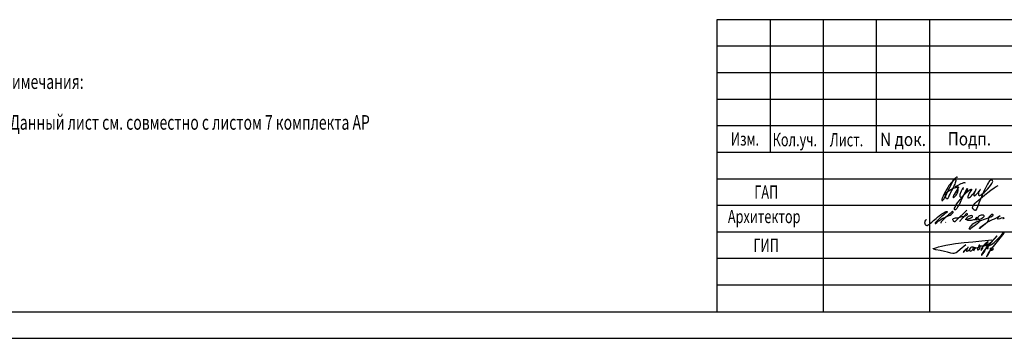
# Model space of a CAD drawing. Units: millimetres. Extents: x 706254 to 1638981, y 125634 to 880684.
# Drawn here: x 1515344 to 1552397, y 545969 to 557969 of the extents above; entities that cross this region are included whole.
import ezdxf
from ezdxf.enums import TextEntityAlignment as Align

# ---------------------------------------------------------------- set-up
doc = ezdxf.new("R2010")
doc.units = ezdxf.units.MM
doc.header["$LTSCALE"] = 0.4
doc.layers.add('кон 1', color=242, linetype='Continuous')
doc.styles.add('Simplex.shx', font='simplex.shx', dxfattribs={"width": 0.75, "oblique": 15, "height": 270})

msp = doc.modelspace()

# ---------------------------------------------------------------- linework, layer by layer
at = {"layer": 'кон 1'}
for p, q in [((1541580.6, 557968.5), (1541580.6, 546968.5)), ((1578580.6, 557968.5), (1541580.6, 557968.5)), ((1543580.6, 557968.5), (1543580.6, 552968.5)), ((1545580.6, 557968.5), (1545580.6, 546968.5)), ((1547580.6, 557968.5), (1547580.6, 552968.5)), ((1549580.6, 557968.5), (1549580.6, 546968.5)), ((1554580.6, 556968.5), (1541580.6, 556968.5)), ((1554580.6, 555968.5), (1541580.6, 555968.5)), ((1554580.6, 554968.5), (1541580.6, 554968.5)), ((1554580.6, 553968.5), (1541580.6, 553968.5)), ((1578580.6, 552968.5), (1541580.6, 552968.5)), ((1554580.6, 551968.5), (1541580.6, 551968.5)), ((1550337, 551751.4), (1550314.8, 551721.3)), ((1550394.1, 551828), (1550337, 551751.4)), ((1550374.3, 551700.6), (1550448.8, 551856.2)), ((1550454.4, 551891.9), (1550394.1, 551828)), ((1550448.8, 551856.2), (1550461.7, 551882.9)), ((1550487, 551922.8), (1550454.4, 551891.9)), ((1550461.7, 551882.9), (1550487, 551922.8)), ((1550514.1, 551738.5), (1550468, 551639.2)), ((1550516, 551960.1), (1550487, 551922.8)), ((1550487, 551922.8), (1550512.9, 551941.6)), ((1550512.9, 551941.6), (1550527.6, 551951.2)), ((1550532.6, 551780.2), (1550514.1, 551738.5)), ((1550551, 551994.1), (1550516, 551960.1)), ((1550527.6, 551951.2), (1550545.5, 551953.3)), ((1550550.5, 551827.2), (1550532.6, 551780.2)), ((1550545.5, 551953.3), (1550564.5, 551944.2)), ((1550561.8, 551865.8), (1550550.5, 551827.2)), ((1550567.1, 552014.1), (1550551, 551994.1)), ((1550569.5, 551900.7), (1550561.8, 551865.8)), ((1550564.5, 551944.2), (1550569.2, 551927.2)), ((1550586, 552027.7), (1550567.1, 552014.1)), ((1550569.2, 551927.2), (1550569.5, 551900.7)), ((1550572.9, 551704.1), (1550631.2, 551726)), ((1550601.4, 552038.7), (1550586, 552027.7)), ((1550619.6, 552036.2), (1550601.4, 552038.7)), ((1550634.3, 552026.4), (1550619.6, 552036.2)), ((1550631.2, 551726), (1550775, 551793.4)), ((1550775, 551793.4), (1550829.9, 551814.8)), ((1550829.9, 551814.8), (1550876.2, 551832.9)), ((1550876.2, 551832.9), (1550902.8, 551833.5)), ((1550902.8, 551833.5), (1550920.9, 551826.3)), ((1551768.1, 551776.7), (1551726.2, 551700.1)), ((1551802.8, 551832.3), (1551768.1, 551776.7)), ((1551820.4, 551865.3), (1551802.8, 551832.3)), ((1551842, 551894.3), (1551820.4, 551865.3)), ((1551860.8, 551908.5), (1551842, 551894.3)), ((1551886.9, 551923.2), (1551860.8, 551908.5)), ((1551877.4, 551722.5), (1551929, 551803.4)), ((1551909.7, 551934.6), (1551886.9, 551923.2)), ((1551932.4, 551932.9), (1551909.7, 551934.6)), ((1551929, 551803.4), (1551950, 551843.7)), ((1551949.4, 551922.7), (1551932.4, 551932.9)), ((1551958.5, 551898.8), (1551949.4, 551922.7)), ((1551950, 551843.7), (1551959.1, 551870.4)), ((1551959.1, 551870.4), (1551958.5, 551898.8)), ((1552086.1, 551683.5), (1552169.3, 551729)), ((1550117.2, 551385.6), (1550092.7, 551324.7)), ((1550131.5, 551415.7), (1550117.2, 551385.6)), ((1550179.3, 551497.9), (1550131.5, 551415.7)), ((1550168, 551295.3), (1550207.3, 551360.6)), ((1550232.2, 551591.5), (1550179.3, 551497.9)), ((1550183.3, 551379.9), (1550187.3, 551404.9)), ((1550183.7, 551347.1), (1550183.3, 551379.9)), ((1550187.3, 551404.9), (1550202.7, 551430.4)), ((1550202.7, 551430.4), (1550211, 551446.1)), ((1550207.3, 551360.6), (1550239.5, 551424.7)), ((1550211, 551446.1), (1550232.3, 551468.3)), ((1550271.1, 551653), (1550232.2, 551591.5)), ((1550232.3, 551468.3), (1550259.2, 551488.2)), ((1550239.5, 551424.7), (1550302.1, 551556.4)), ((1550259.2, 551488.2), (1550316.2, 551530)), ((1550314.8, 551721.3), (1550271.1, 551653)), ((1550302.1, 551556.4), (1550374.3, 551700.6)), ((1550323.8, 551355.6), (1550307.6, 551319.5)), ((1550316.2, 551530), (1550342.9, 551546.3)), ((1550343.2, 551400.4), (1550323.8, 551355.6)), ((1550342.9, 551546.3), (1550379.2, 551568.4)), ((1550367.2, 551450.9), (1550343.2, 551400.4)), ((1550413.2, 551538.2), (1550367.2, 551450.9)), ((1550379.2, 551568.4), (1550409.7, 551584.8)), ((1550409.7, 551584.8), (1550469.5, 551619.9)), ((1550468, 551639.2), (1550413.2, 551538.2)), ((1550469.5, 551619.9), (1550501.8, 551634.5)), ((1550502.8, 551369.2), (1550488.5, 551340.3)), ((1550501.8, 551634.5), (1550519.4, 551642)), ((1550512.7, 551386), (1550502.8, 551369.2)), ((1550586.8, 551514.1), (1550512.7, 551386)), ((1550519.4, 551642), (1550554.8, 551650.7)), ((1550554.8, 551650.7), (1550600.2, 551670.4)), ((1550555, 551688.1), (1550572.9, 551704.1)), ((1550557.2, 551677.1), (1550555, 551688.1)), ((1550571, 551665.1), (1550557.2, 551677.1)), ((1550560.6, 551334.7), (1550582.8, 551361.3)), ((1550615.9, 551643.3), (1550571, 551665.1)), ((1550582.8, 551361.3), (1550608, 551400.9)), ((1550646.9, 551608.1), (1550586.8, 551514.1)), ((1550600.2, 551670.4), (1550620.3, 551677.9)), ((1550608, 551400.9), (1550624.1, 551434.2)), ((1550640.2, 551623.6), (1550615.9, 551643.3)), ((1550620.3, 551677.9), (1550649.2, 551678.8)), ((1550624.1, 551434.2), (1550643.8, 551477.4)), ((1550651.9, 551601), (1550640.2, 551623.6)), ((1550643.8, 551477.4), (1550651.4, 551500.9)), ((1550659.1, 551634.7), (1550646.9, 551608.1)), ((1550649.2, 551678.8), (1550662, 551674.1)), ((1550651.4, 551500.9), (1550659.8, 551520.9)), ((1550662.1, 551574.8), (1550651.9, 551601)), ((1550667.2, 551647.4), (1550659.1, 551634.7)), ((1550659.8, 551520.9), (1550662.4, 551543.2)), ((1550662, 551674.1), (1550669.1, 551662.9)), ((1550664.1, 551557.8), (1550662.1, 551574.8)), ((1550662.4, 551543.2), (1550664.1, 551557.8)), ((1550669.1, 551662.9), (1550667.2, 551647.4)), ((1550725.9, 551382.9), (1550723.2, 551341.8)), ((1550732.3, 551419.9), (1550725.9, 551382.9)), ((1550744.8, 551452.6), (1550732.3, 551419.9)), ((1550773.3, 551511.5), (1550744.8, 551452.6)), ((1550801.2, 551562.6), (1550773.3, 551511.5)), ((1550827.9, 551611.5), (1550801.2, 551562.6)), ((1550849.2, 551639.5), (1550827.9, 551611.5)), ((1550904.6, 551435.1), (1550829.5, 551270.2)), ((1550839, 551573.7), (1550846.1, 551587)), ((1550846.1, 551587), (1550849.2, 551614.2)), ((1550849.2, 551614.2), (1550858.1, 551639.9)), ((1550858.1, 551639.9), (1550849.2, 551639.5)), ((1550862.1, 551341.8), (1551000, 551482)), ((1550866.3, 551345.9), (1550916.8, 551400.9)), ((1550945, 551527), (1550904.6, 551435.1)), ((1550916.8, 551400.9), (1550945.1, 551431.6)), ((1550965.7, 551563.7), (1550945, 551527)), ((1550945.1, 551431.6), (1550968.7, 551462.6)), ((1550984.6, 551597.3), (1550965.7, 551563.7)), ((1550968.7, 551462.6), (1550986.8, 551501)), ((1551002.3, 551606.8), (1550984.6, 551597.3)), ((1550986.8, 551501), (1550996.3, 551522.5)), ((1550996.3, 551522.5), (1551007.9, 551553.4)), ((1551000, 551482), (1551060.6, 551535)), ((1551014.7, 551598.9), (1551002.3, 551606.8)), ((1551007.9, 551553.4), (1551012.8, 551570.9)), ((1551012.8, 551570.9), (1551018.2, 551589.7)), ((1551018.2, 551589.7), (1551014.7, 551598.9)), ((1551045.7, 551371.7), (1551037, 551338.2)), ((1551059.2, 551398.6), (1551045.7, 551371.7)), ((1551078.6, 551438.8), (1551059.2, 551398.6)), ((1551060.6, 551535), (1551106.9, 551566.8)), ((1551098.5, 551475), (1551078.6, 551438.8)), ((1551133.1, 551526.5), (1551098.5, 551475)), ((1551106.9, 551566.8), (1551120.7, 551575.1)), ((1551120.7, 551575.1), (1551144, 551583.8)), ((1551157, 551563.3), (1551133.1, 551526.5)), ((1551144, 551583.8), (1551161.2, 551587.7)), ((1551164, 551582.8), (1551157, 551563.3)), ((1551160.5, 551332.8), (1551192.7, 551369.1)), ((1551161.2, 551587.7), (1551164, 551582.8)), ((1551192.7, 551369.1), (1551227.6, 551410)), ((1551227.6, 551410), (1551260.5, 551446.2)), ((1551254.9, 551419.3), (1551247.8, 551375.5)), ((1551247.8, 551375.5), (1551248, 551356.1)), ((1551248, 551356.1), (1551252.9, 551345.3)), ((1551269.1, 551464.3), (1551254.9, 551419.3)), ((1551260.5, 551446.2), (1551284.5, 551487.3)), ((1551317.1, 551553.6), (1551269.1, 551464.3)), ((1551284.5, 551487.3), (1551310, 551536.5)), ((1551292.1, 551347.3), (1551321.8, 551370.2)), ((1551310, 551536.5), (1551326, 551566.6)), ((1551334.9, 551599.2), (1551317.1, 551553.6)), ((1551321.8, 551370.2), (1551363.3, 551406.7)), ((1551326, 551566.6), (1551340.2, 551602.7)), ((1551340.2, 551602.7), (1551334.9, 551599.2)), ((1551363.3, 551406.7), (1551425, 551470.1)), ((1551410.6, 551157.3), (1551649.2, 551364.7)), ((1551420.9, 551418.5), (1551419.7, 551384.6)), ((1551419.7, 551384.6), (1551422.1, 551365.2)), ((1551428.5, 551458.9), (1551420.9, 551418.5)), ((1551422.1, 551365.2), (1551435.5, 551355)), ((1551425, 551470.1), (1551453.7, 551509.3)), ((1551443.7, 551495.8), (1551428.5, 551458.9)), ((1551435.5, 551355), (1551449.7, 551348.9)), ((1551478.3, 551549.1), (1551443.7, 551495.8)), ((1551453.7, 551509.3), (1551474.2, 551540.4)), ((1551472.5, 551352.1), (1551497.7, 551363.9)), ((1551474.2, 551540.4), (1551486.5, 551561.4)), ((1551490, 551577.8), (1551478.3, 551549.1)), ((1551486.5, 551561.4), (1551495.3, 551581.4)), ((1551495.3, 551581.4), (1551490, 551577.8)), ((1551497.7, 551363.9), (1551523.8, 551376.5)), ((1551561.2, 551364.1), (1551498.6, 551208.7)), ((1551523.8, 551376.5), (1551556.7, 551399.7)), ((1551556.7, 551399.7), (1551635.2, 551460.1)), ((1551630.3, 551516.4), (1551561.2, 551364.1)), ((1551674.7, 551601.4), (1551630.3, 551516.4)), ((1551635.2, 551460.1), (1551701.3, 551520.1)), ((1551649.2, 551364.7), (1551775.4, 551463.9)), ((1551726.2, 551700.1), (1551674.7, 551601.4)), ((1551701.3, 551520.1), (1551781.2, 551603.9)), ((1551775.4, 551463.9), (1551887.5, 551548.2)), ((1551781.2, 551603.9), (1551831.1, 551660.4)), ((1551831.1, 551660.4), (1551877.4, 551722.5)), ((1551887.5, 551548.2), (1552015.1, 551639.2)), ((1552015.1, 551639.2), (1552086.1, 551683.5)), ((1550048.7, 551203.8), (1550046.5, 551191.5)), ((1550046.5, 551191.5), (1550047.7, 551160.8)), ((1550047.7, 551160.8), (1550053.2, 551153.8)), ((1550054.6, 551229.2), (1550048.7, 551203.8)), ((1550053.2, 551153.8), (1550069.9, 551156.1)), ((1550063.8, 551252.3), (1550054.6, 551229.2)), ((1550092.7, 551324.7), (1550063.8, 551252.3)), ((1550069.9, 551156.1), (1550079, 551162.7)), ((1550079, 551162.7), (1550089.3, 551178.9)), ((1550089.3, 551178.9), (1550116.2, 551209)), ((1550116.2, 551209), (1550137.8, 551241.2)), ((1550137.8, 551241.2), (1550149.1, 551259.2)), ((1550149.1, 551259.2), (1550168, 551295.3)), ((1550184.2, 551298.3), (1550183.7, 551347.1)), ((1550190.4, 551281.7), (1550184.2, 551298.3)), ((1550201.4, 551258.8), (1550190.4, 551281.7)), ((1550211.5, 551240.7), (1550201.4, 551258.8)), ((1550227, 551226.2), (1550211.5, 551240.7)), ((1550240, 551222.3), (1550227, 551226.2)), ((1550253.8, 551223.3), (1550240, 551222.3)), ((1550265.5, 551230.9), (1550253.8, 551223.3)), ((1550274.4, 551241.7), (1550265.5, 551230.9)), ((1550282.6, 551261), (1550274.4, 551241.7)), ((1550295, 551290), (1550282.6, 551261)), ((1550307.6, 551319.5), (1550295, 551290)), ((1550477.7, 551311.8), (1550474.5, 551290.8)), ((1550474.5, 551290.8), (1550475.4, 551269.5)), ((1550475.4, 551269.5), (1550479.6, 551263.4)), ((1550488.5, 551340.3), (1550477.7, 551311.8)), ((1550479.6, 551263.4), (1550488.2, 551263.8)), ((1550488.2, 551263.8), (1550498.1, 551268.4)), ((1550498.1, 551268.4), (1550523, 551293.2)), ((1550523, 551293.2), (1550560.6, 551334.7)), ((1550570.7, 550973.5), (1550587.2, 551001.8)), ((1550587.2, 551001.8), (1550632, 551066.5)), ((1550632, 551066.5), (1550694.1, 551149)), ((1550691.5, 550993), (1550641.1, 550910)), ((1550706.1, 551022.3), (1550691.5, 550993)), ((1550694.1, 551149), (1550733.1, 551194.3)), ((1550767.2, 551145), (1550706.1, 551022.3)), ((1550723.2, 551341.8), (1550727.9, 551313.1)), ((1550727.9, 551313.1), (1550738.4, 551295.1)), ((1550733.1, 551194.3), (1550793.4, 551264.4)), ((1550738.4, 551295.1), (1550748.2, 551288.7)), ((1550748.2, 551288.7), (1550767.1, 551288.9)), ((1550767.1, 551288.9), (1550796.7, 551296.8)), ((1550829.5, 551270.2), (1550767.2, 551145)), ((1550793.4, 551264.4), (1550862.1, 551341.8)), ((1550796.7, 551296.8), (1550823.6, 551304.1)), ((1550823.6, 551304.1), (1550866.3, 551345.9)), ((1551029, 551306), (1551024.9, 551279.2)), ((1551024.9, 551279.2), (1551027.6, 551262.4)), ((1551027.6, 551262.4), (1551035, 551253.7)), ((1551037, 551338.2), (1551029, 551306)), ((1551035, 551253.7), (1551047.8, 551251.7)), ((1551047.8, 551251.7), (1551062.5, 551257.1)), ((1551062.5, 551257.1), (1551084.7, 551269.8)), ((1551084.7, 551269.8), (1551129.6, 551302.7)), ((1551129.6, 551302.7), (1551160.5, 551332.8)), ((1551237.2, 550981), (1551302.7, 551058.5)), ((1551252.9, 551345.3), (1551262.7, 551340.5)), ((1551262.7, 551340.5), (1551274.1, 551340.5)), ((1551274.1, 551340.5), (1551292.1, 551347.3)), ((1551302.7, 551058.5), (1551356.6, 551107.4)), ((1551356.6, 551107.4), (1551410.6, 551157.3)), ((1551437.6, 551054.9), (1551385.9, 550920.5)), ((1551498.6, 551208.7), (1551437.6, 551054.9)), ((1551449.7, 551348.9), (1551472.5, 551352.1)), ((1554580.6, 550968.5), (1541580.6, 550968.5)), ((1549949.7, 550582.6), (1550005.7, 550626.3)), ((1550005.7, 550626.3), (1550049.7, 550657.3)), ((1550049.7, 550657.3), (1550097.1, 550686.2)), ((1550117.1, 550622.7), (1550065.7, 550578.9)), ((1550097.1, 550686.2), (1550136.4, 550709.9)), ((1550163.4, 550659), (1550117.1, 550622.7)), ((1550136.4, 550709.9), (1550173.5, 550726.2)), ((1550198.4, 550684.2), (1550163.4, 550659)), ((1550173.5, 550726.2), (1550209.2, 550738.3)), ((1550238.7, 550709.9), (1550198.4, 550684.2)), ((1550209.2, 550738.3), (1550235.4, 550740.6)), ((1550235.4, 550740.6), (1550246.3, 550739.2)), ((1550247.9, 550718.8), (1550238.7, 550709.9)), ((1550246.3, 550739.2), (1550251.2, 550728.9)), ((1550251.2, 550728.9), (1550247.9, 550718.8)), ((1550296.4, 550613), (1550264.9, 550586.7)), ((1550358.4, 550670.3), (1550296.4, 550613)), ((1550354.6, 550611.5), (1550398, 550636.2)), ((1550389.5, 550699.5), (1550358.4, 550670.3)), ((1550435.3, 550738.8), (1550389.5, 550699.5)), ((1550398, 550636.2), (1550424.2, 550656.6)), ((1550424.2, 550656.6), (1550444.5, 550677.4)), ((1550451.7, 550742.6), (1550435.3, 550738.8)), ((1550444.5, 550677.4), (1550462.9, 550697.2)), ((1550468.1, 550737.8), (1550451.7, 550742.6)), ((1550462.9, 550697.2), (1550466.8, 550702.1)), ((1550466.8, 550702.1), (1550472.1, 550717.8)), ((1550472.1, 550717.8), (1550468.1, 550737.8)), ((1550519.3, 550844.6), (1550524, 550867.3)), ((1550526.1, 550817.6), (1550519.3, 550844.6)), ((1550524, 550867.3), (1550545.9, 550911.7)), ((1550536.7, 550808.4), (1550526.1, 550817.6)), ((1550549.6, 550806.8), (1550536.7, 550808.4)), ((1550545.9, 550911.7), (1550570.7, 550973.5)), ((1550562.2, 550811.8), (1550549.6, 550806.8)), ((1550582.3, 550831.3), (1550562.2, 550811.8)), ((1550605.4, 550856.8), (1550582.3, 550831.3)), ((1550991.2, 550797.8), (1550590, 550399.8)), ((1550641.1, 550910), (1550605.4, 550856.8)), ((1550935.8, 550629.8), (1550921.7, 550609)), ((1550952.1, 550646.3), (1550935.8, 550629.8)), ((1550969, 550655.8), (1550952.1, 550646.3)), ((1550989.7, 550664.1), (1550969, 550655.8)), ((1551009, 550661.7), (1550989.7, 550664.1)), ((1550992.7, 550604), (1551012, 550627.7)), ((1551016.4, 550645.4), (1551009, 550661.7)), ((1551012, 550627.7), (1551016.4, 550645.4)), ((1551204.2, 550878.6), (1551207.8, 550936.5)), ((1551219.4, 550841.2), (1551204.2, 550878.6)), ((1551207.8, 550936.5), (1551237.2, 550981)), ((1551257.7, 550804.7), (1551219.4, 550841.2)), ((1551279.9, 550781.6), (1551257.7, 550804.7)), ((1551296.9, 550779.8), (1551279.9, 550781.6)), ((1551311.1, 550787.8), (1551296.9, 550779.8)), ((1551336.1, 550819), (1551311.1, 550787.8)), ((1551358.3, 550853.7), (1551336.1, 550819)), ((1551385.9, 550920.5), (1551358.3, 550853.7)), ((1551898.1, 550613.9), (1551865.3, 550584.6)), ((1551919.2, 550625.6), (1551898.1, 550613.9)), ((1551942.6, 550632), (1551919.2, 550625.6)), ((1551969.7, 550632.5), (1551942.6, 550632)), ((1551976.5, 550617.4), (1551969.7, 550632.5)), ((1551971.8, 550598.7), (1551976.5, 550617.4)), ((1549400.7, 550353.1), (1549398.9, 550323.2)), ((1549398.9, 550323.2), (1549400.8, 550299.3)), ((1549410, 550382.3), (1549400.7, 550353.1)), ((1549400.8, 550299.3), (1549407.4, 550280)), ((1549407.4, 550280), (1549415.2, 550259.1)), ((1549428.3, 550413.7), (1549410, 550382.3)), ((1549415.2, 550259.1), (1549428.2, 550239.6)), ((1549450.7, 550433.6), (1549428.3, 550413.7)), ((1549470.3, 550445.2), (1549450.7, 550433.6)), ((1549530, 550237.9), (1549558.4, 550256.4)), ((1549558.4, 550256.4), (1549589.7, 550278.2)), ((1549589.7, 550278.2), (1549622.4, 550301)), ((1549622.4, 550301), (1549667, 550337.7)), ((1549667, 550337.7), (1549701, 550365.8)), ((1549701, 550365.8), (1549737.8, 550399.6)), ((1549737.8, 550399.6), (1549781.3, 550440.1)), ((1549781.3, 550440.1), (1549832.2, 550487.1)), ((1549801, 550312.3), (1549792.1, 550301.2)), ((1549792.1, 550301.2), (1549796, 550289.8)), ((1549796, 550289.8), (1549813.2, 550291.1)), ((1549822.7, 550337.5), (1549801, 550312.3)), ((1549813.2, 550291.1), (1549856.3, 550331.6)), ((1549848.8, 550367.9), (1549822.7, 550337.5)), ((1549832.2, 550487.1), (1549885.9, 550533.4)), ((1549881.2, 550407.6), (1549848.8, 550367.9)), ((1549856.3, 550331.6), (1549908.2, 550374.3)), ((1549908.5, 550432.2), (1549881.2, 550407.6)), ((1549885.9, 550533.4), (1549949.7, 550582.6)), ((1549908.2, 550374.3), (1549960.7, 550411.1)), ((1549950.2, 550471.4), (1549908.5, 550432.2)), ((1549989.5, 550508.1), (1549950.2, 550471.4)), ((1549960.7, 550411.1), (1550023.6, 550453)), ((1550036.7, 550551), (1549989.5, 550508.1)), ((1550010.5, 550319.4), (1550005.1, 550300.2)), ((1550026.2, 550350.8), (1550010.5, 550319.4)), ((1550023.6, 550453), (1550087.5, 550488.1)), ((1550068.2, 550403.2), (1550026.2, 550350.8)), ((1550065.7, 550578.9), (1550036.7, 550551)), ((1550093.4, 550427.9), (1550068.2, 550403.2)), ((1550087.5, 550488.1), (1550156.7, 550523)), ((1550128.5, 550463.5), (1550093.4, 550427.9)), ((1550173.1, 550505.5), (1550128.5, 550463.5)), ((1550156.7, 550523), (1550233.8, 550554.7)), ((1550201.9, 550531.7), (1550173.1, 550505.5)), ((1550179.7, 550324.6), (1550199.3, 550342.9)), ((1550264.9, 550586.7), (1550201.9, 550531.7)), ((1550233.8, 550554.7), (1550289.9, 550582.4)), ((1550289.9, 550582.4), (1550354.6, 550611.5)), ((1550458.7, 550451.5), (1550467.2, 550469.3)), ((1550464.2, 550426.4), (1550458.7, 550451.5)), ((1550473.1, 550411.6), (1550464.2, 550426.4)), ((1550467.2, 550469.3), (1550486.4, 550479.7)), ((1550479, 550396.8), (1550473.1, 550411.6)), ((1550489.4, 550385), (1550479, 550396.8)), ((1550486.4, 550479.7), (1550522.9, 550492.6)), ((1550504.2, 550370.2), (1550489.4, 550385)), ((1550516, 550358.3), (1550504.2, 550370.2)), ((1550538.2, 550361.3), (1550516, 550358.3)), ((1550522.9, 550492.6), (1550566.4, 550503.4)), ((1550563.4, 550377.6), (1550538.2, 550361.3)), ((1550590, 550399.8), (1550563.4, 550377.6)), ((1550566.4, 550503.4), (1550617.1, 550511.7)), ((1550617.1, 550511.7), (1550677.4, 550521.1)), ((1550677.4, 550521.1), (1550720.3, 550530)), ((1550724.9, 550377), (1550714, 550361.5)), ((1550720.3, 550530), (1550770.6, 550541.8)), ((1550739, 550395.1), (1550724.9, 550377)), ((1550756.6, 550415), (1550739, 550395.1)), ((1550775.1, 550441.2), (1550756.6, 550415)), ((1550770.6, 550541.8), (1550813.6, 550550.7)), ((1550801.7, 550469.3), (1550775.1, 550441.2)), ((1550823.6, 550496.2), (1550801.7, 550469.3)), ((1550813.6, 550550.7), (1550843.2, 550559.6)), ((1550852, 550524), (1550823.6, 550496.2)), ((1550843.2, 550559.6), (1550882.4, 550567.4)), ((1550879, 550558), (1550852, 550524)), ((1550900.8, 550582.2), (1550879, 550558)), ((1550882.4, 550567.4), (1550932, 550577.3)), ((1550921.7, 550609), (1550900.8, 550582.2)), ((1550924.7, 550453.5), (1550978, 550462)), ((1550932, 550577.3), (1550963.1, 550589.2)), ((1550963.1, 550589.2), (1550992.7, 550604)), ((1550971.5, 550491), (1550966.2, 550469.6)), ((1550966.2, 550469.6), (1550975.7, 550443.1)), ((1550983.6, 550504.8), (1550971.5, 550491)), ((1550975.7, 550443.1), (1550991.5, 550430.2)), ((1550978, 550462), (1551032.2, 550472.8)), ((1550999.6, 550521.4), (1550983.6, 550504.8)), ((1550991.5, 550430.2), (1551016.7, 550423.3)), ((1551020.7, 550540.1), (1550999.6, 550521.4)), ((1551016.7, 550423.3), (1551057, 550419.6)), ((1551039.7, 550552), (1551020.7, 550540.1)), ((1551032.2, 550472.8), (1551115.5, 550498)), ((1551063.6, 550562.9), (1551039.7, 550552)), ((1551057, 550419.6), (1551093.1, 550420.8)), ((1551083.9, 550571.7), (1551063.6, 550562.9)), ((1551106.1, 550577.6), (1551083.9, 550571.7)), ((1551093.1, 550420.8), (1551122.7, 550422)), ((1551130.7, 550583.4), (1551106.1, 550577.6)), ((1551115.5, 550498), (1551167.6, 550522)), ((1551122.7, 550422), (1551156.5, 550424.3)), ((1551161.5, 550587.9), (1551130.7, 550583.4)), ((1551325.9, 550243.1), (1551142.4, 550099)), ((1551156.5, 550424.3), (1551211.5, 550432.5)), ((1551190.4, 550584.6), (1551161.5, 550587.9)), ((1551167.6, 550522), (1551203.3, 550548.3)), ((1551169.2, 550231), (1551215, 550274.5)), ((1551202.4, 550569.6), (1551190.4, 550584.6)), ((1551203.3, 550548.3), (1551202.4, 550569.6)), ((1551211.5, 550432.5), (1551253.7, 550439.5)), ((1551215, 550274.5), (1551253.7, 550301.4)), ((1551253.7, 550439.5), (1551298.1, 550448.9)), ((1551253.7, 550301.4), (1551272.1, 550315)), ((1551272.1, 550315), (1551297.6, 550331)), ((1551297.6, 550331), (1551334.3, 550350.6)), ((1551298.1, 550448.9), (1551318, 550454.7)), ((1551312.2, 550477), (1551307.9, 550459.2)), ((1551307.9, 550459.2), (1551320.6, 550439.7)), ((1551323.9, 550495.7), (1551312.2, 550477)), ((1551318, 550454.7), (1551346.4, 550470.5)), ((1551320.6, 550439.7), (1551357.9, 550429)), ((1551341.5, 550508.5), (1551323.9, 550495.7)), ((1551390.2, 550295), (1551325.9, 550243.1)), ((1551334.3, 550350.6), (1551373.2, 550368.8)), ((1551363.4, 550515.9), (1551341.5, 550508.5)), ((1551346.4, 550470.5), (1551362.2, 550481.9)), ((1551357.9, 550429), (1551415.2, 550437.3)), ((1551362.2, 550481.9), (1551381, 550497.1)), ((1551380.7, 550509.7), (1551363.4, 550515.9)), ((1551373.2, 550368.8), (1551432.8, 550385.7)), ((1551381, 550497.1), (1551380.7, 550509.7)), ((1551427, 550325.8), (1551390.2, 550295)), ((1551411.7, 550544.8), (1551400, 550513.6)), ((1551400, 550513.6), (1551400.4, 550488.1)), ((1551400.4, 550488.1), (1551413.2, 550467.5)), ((1551436.3, 550568.2), (1551411.7, 550544.8)), ((1551413.2, 550467.5), (1551428.8, 550448.4)), ((1551415.2, 550437.3), (1551479.8, 550458.6)), ((1551457.4, 550356.4), (1551427, 550325.8)), ((1551428.8, 550448.4), (1551446.1, 550438.5)), ((1551432.8, 550385.7), (1551485.5, 550400.9)), ((1551452.7, 550578.8), (1551436.3, 550568.2)), ((1551446.1, 550438.5), (1551460.9, 550429)), ((1551486.6, 550595.1), (1551452.7, 550578.8)), ((1551471.4, 550386.8), (1551457.4, 550356.4)), ((1551460.9, 550429), (1551469.1, 550413.8)), ((1551469.1, 550413.8), (1551471.4, 550386.8)), ((1551479.8, 550458.6), (1551538.7, 550486.8)), ((1551485.5, 550400.9), (1551545, 550421.3)), ((1551525.4, 550604.1), (1551486.6, 550595.1)), ((1551553.9, 550607.1), (1551525.4, 550604.1)), ((1551538.7, 550486.8), (1551588, 550514.4)), ((1551545, 550421.3), (1551616.9, 550446.9)), ((1551582.1, 550609.3), (1551553.9, 550607.1)), ((1551559.7, 550200.8), (1551652.2, 550271)), ((1551619, 550603.4), (1551582.1, 550609.3)), ((1551588, 550514.4), (1551618.6, 550536.6)), ((1551616.9, 550446.9), (1551690.8, 550468.6)), ((1551618.6, 550536.6), (1551639.5, 550558.5)), ((1551637.8, 550587.2), (1551619, 550603.4)), ((1551660.7, 550256.6), (1551623.6, 550224.7)), ((1551642.7, 550572.1), (1551637.8, 550587.2)), ((1551639.5, 550558.5), (1551642.7, 550572.1)), ((1551652.2, 550271), (1551696.1, 550300.2)), ((1551684.2, 550274.5), (1551660.7, 550256.6)), ((1551740.4, 550326.4), (1551684.2, 550274.5)), ((1551690.8, 550468.6), (1551767.6, 550491)), ((1551696.1, 550300.2), (1551738.5, 550331.9)), ((1551738.5, 550331.9), (1551829, 550381)), ((1551772.3, 550374.7), (1551740.4, 550326.4)), ((1551767.6, 550491), (1551891.1, 550539)), ((1551784.5, 550413.8), (1551772.3, 550374.7)), ((1551796.3, 550454.3), (1551784.5, 550413.8)), ((1551807.7, 550494.3), (1551796.3, 550454.3)), ((1551818.9, 550527.4), (1551807.7, 550494.3)), ((1551846.6, 550564.7), (1551818.9, 550527.4)), ((1551829, 550381), (1551866.5, 550402.1)), ((1551865.3, 550584.6), (1551846.6, 550564.7)), ((1551866.5, 550402.1), (1551907.9, 550421.4)), ((1551891.1, 550539), (1551951.9, 550575.3)), ((1551907.9, 550421.4), (1551957, 550441.3)), ((1551951.9, 550575.3), (1551971.8, 550598.7)), ((1551957, 550441.3), (1552024.7, 550469.9)), ((1552024.7, 550469.9), (1552080.7, 550495.7)), ((1552080.7, 550495.7), (1552125.2, 550516.8)), ((1552125.2, 550516.8), (1552173.9, 550550.6)), ((1552137.1, 550478.7), (1552136.5, 550464)), ((1552136.5, 550464), (1552147.6, 550459.3)), ((1552146.4, 550496.1), (1552137.1, 550478.7)), ((1552175.5, 550528.5), (1552146.4, 550496.1)), ((1552147.6, 550459.3), (1552168.4, 550465)), ((1552168.4, 550465), (1552238.1, 550485.6)), ((1552173.9, 550550.6), (1552213.4, 550583.6)), ((1552194.7, 550544.8), (1552175.5, 550528.5)), ((1552224.2, 550573.9), (1552194.7, 550544.8)), ((1552213.4, 550583.6), (1552222.6, 550587.3)), ((1552222.6, 550587.3), (1552228.2, 550582)), ((1552228.2, 550582), (1552224.2, 550573.9)), ((1552238.1, 550485.6), (1552295, 550502.2)), ((1552295, 550502.2), (1552364.3, 550518.7)), ((1552348.8, 550489.8), (1552345.5, 550482)), ((1552345.5, 550482), (1552349, 550476.7)), ((1552374.4, 550512.5), (1552348.8, 550489.8)), ((1552349, 550476.7), (1552356.4, 550477.2)), ((1552356.4, 550477.2), (1552399.2, 550502.7)), ((1552364.3, 550518.7), (1552374.3, 550520.4)), ((1552374.3, 550520.4), (1552377.8, 550517.2)), ((1552377.8, 550517.2), (1552374.4, 550512.5)), ((1554580.6, 549968.5), (1541580.6, 549968.5)), ((1549428.2, 550239.6), (1549438.8, 550230.7)), ((1549438.8, 550230.7), (1549452, 550224.8)), ((1549452, 550224.8), (1549477.2, 550220.4)), ((1549477.2, 550220.4), (1549499.6, 550223)), ((1549499.6, 550223), (1549530, 550237.9)), ((1551079.7, 550099), (1551089.5, 550122.6)), ((1551084.5, 550082.1), (1551079.7, 550099)), ((1551097.9, 550070), (1551084.5, 550082.1)), ((1551089.5, 550122.6), (1551099.7, 550138.4)), ((1551115.9, 550075.9), (1551097.9, 550070)), ((1551099.7, 550138.4), (1551130.6, 550190.7)), ((1551142.4, 550099), (1551115.9, 550075.9)), ((1551130.6, 550190.7), (1551169.2, 550231)), ((1551457.9, 550118.9), (1551472.4, 550134.8)), ((1551460.3, 550108.7), (1551457.9, 550118.9)), ((1551468.4, 550106), (1551460.3, 550108.7)), ((1551482.8, 550107.9), (1551468.4, 550106)), ((1551472.4, 550134.8), (1551493, 550152.8)), ((1551489.5, 550110.7), (1551482.8, 550107.9)), ((1551507.1, 550124.7), (1551489.5, 550110.7)), ((1551493, 550152.8), (1551522.9, 550173.8)), ((1551535, 550148.8), (1551507.1, 550124.7)), ((1551522.9, 550173.8), (1551559.7, 550200.8)), ((1551575.1, 550186.1), (1551535, 550148.8)), ((1551605, 550210.4), (1551575.1, 550186.1)), ((1551623.6, 550224.7), (1551605, 550210.4)), ((1552383.1, 549932.6), (1551982.2, 549425.5)), ((1552274.1, 549846.4), (1552364.6, 549953.1)), ((1552364.6, 549953.1), (1552375.2, 549967.3)), ((1552375.2, 549967.3), (1552389, 549968.6)), ((1552394.9, 549956.2), (1552383.1, 549932.6)), ((1552389, 549968.6), (1552394.9, 549956.2)), ((1550194.7, 549472.8), (1550346.3, 549503.3)), ((1550346.3, 549503.3), (1550566.2, 549533.3)), ((1550566.2, 549533.3), (1550890.6, 549572.4)), ((1550890.6, 549572.4), (1551215.7, 549603.5)), ((1551215.7, 549603.5), (1551550.3, 549635.6)), ((1551550.3, 549635.6), (1551931, 549672)), ((1551675.9, 549527.7), (1551616.9, 549460.3)), ((1551735.7, 549581.2), (1551675.9, 549527.7)), ((1551678.2, 549490.1), (1551705.4, 549509.6)), ((1551705.4, 549509.6), (1551735.8, 549531.4)), ((1551751.5, 549593.3), (1551735.7, 549581.2)), ((1551735.8, 549531.4), (1551770.1, 549569.6)), ((1551761.5, 549604.9), (1551751.5, 549593.3)), ((1551775.9, 549607.1), (1551761.5, 549604.9)), ((1551763.8, 549494.5), (1551817.2, 549531.2)), ((1551770.1, 549569.6), (1551781.4, 549586.1)), ((1551781.7, 549605.2), (1551775.9, 549607.1)), ((1551781.4, 549586.1), (1551783.9, 549593.2)), ((1551783.9, 549599.2), (1551781.7, 549605.2)), ((1551969.3, 549665.9), (1551783.8, 549450.5)), ((1551783.9, 549593.2), (1551783.9, 549599.2)), ((1551817.2, 549531.2), (1551911.5, 549599.9)), ((1551862.3, 549471.1), (1551914.1, 549505.5)), ((1551911.5, 549599.9), (1552053.4, 549740.5)), ((1551914.1, 549505.5), (1552010, 549575.5)), ((1552123, 549830), (1551969.3, 549665.9)), ((1552010, 549575.5), (1552089.9, 549648.3)), ((1552053.4, 549740.5), (1552123, 549830)), ((1552089.9, 549648.3), (1552194.2, 549752)), ((1552194.2, 549752), (1552274.1, 549846.4)), ((1549725.1, 549346.9), (1549743.1, 549354.5)), ((1549725.1, 549340.7), (1549725.1, 549346.9)), ((1549728.7, 549333.6), (1549725.1, 549340.7)), ((1549746.7, 549325.6), (1549728.7, 549333.6)), ((1549743.1, 549354.5), (1549853.4, 549391.5)), ((1549776.5, 549317.8), (1549746.7, 549325.6)), ((1549825, 549304.6), (1549776.5, 549317.8)), ((1549981.4, 549275.9), (1549825, 549304.6)), ((1549853.4, 549391.5), (1549924.9, 549411.7)), ((1549924.9, 549411.7), (1550027.9, 549435.8)), ((1550146.6, 549234.5), (1549981.4, 549275.9)), ((1550027.9, 549435.8), (1550194.7, 549472.8)), ((1550255.8, 549207.1), (1550146.6, 549234.5)), ((1550390.1, 549173.4), (1550255.8, 549207.1)), ((1550454.1, 549168.5), (1550390.1, 549173.4)), ((1550502, 549164.8), (1550454.1, 549168.5)), ((1550540.7, 549174), (1550502, 549164.8)), ((1550584.8, 549190.5), (1550540.7, 549174)), ((1550638, 549229), (1550584.8, 549190.5)), ((1550741.3, 549317.5), (1550638, 549229)), ((1550947.7, 549494.4), (1550741.3, 549317.5)), ((1550857.6, 549220.4), (1550855.7, 549206.6)), ((1550855.7, 549206.6), (1550862.6, 549206.6)), ((1550866.6, 549234.8), (1550857.6, 549220.4)), ((1550862.6, 549206.6), (1550885.8, 549232.2)), ((1550973.9, 549356.2), (1550866.6, 549234.8)), ((1550885.8, 549232.2), (1551024.6, 549382.1)), ((1550984.7, 549305.1), (1550977.2, 549282.5)), ((1550977.2, 549282.5), (1550977.2, 549261.6)), ((1550977.2, 549261.6), (1550978.2, 549253.8)), ((1550978.2, 549253.8), (1550984.1, 549247.6)), ((1550984.1, 549247.6), (1550996.7, 549249.3)), ((1550994.3, 549333.9), (1550984.7, 549305.1)), ((1551023, 549386.2), (1550994.3, 549333.9)), ((1550996.7, 549249.3), (1551018.6, 549257.6)), ((1551018.6, 549257.6), (1551059.8, 549286.2)), ((1551029.2, 549396), (1551023, 549386.2)), ((1551024.6, 549382.1), (1551033.3, 549391.6)), ((1551033.3, 549396), (1551029.2, 549396)), ((1551033.3, 549391.6), (1551033.3, 549396)), ((1551059.8, 549286.2), (1551100.9, 549327.7)), ((1551090.3, 549317.1), (1551082.8, 549291.1)), ((1551082.8, 549291.1), (1551082.8, 549274.8)), ((1551082.8, 549274.8), (1551103.7, 549258.2)), ((1551115.8, 549364.9), (1551090.3, 549317.1)), ((1551100.9, 549327.7), (1551124.5, 549358)), ((1551103.7, 549258.2), (1551122, 549255.2)), ((1551120.5, 549364.9), (1551115.8, 549364.9)), ((1551127.9, 549371.8), (1551120.5, 549364.9)), ((1551124.5, 549363.8), (1551120.5, 549364.9)), ((1551122, 549255.2), (1551147.7, 549260.7)), ((1551124.5, 549358), (1551124.5, 549363.8)), ((1551142.5, 549387.8), (1551127.9, 549371.8)), ((1551166.6, 549400.1), (1551142.5, 549387.8)), ((1551147.7, 549260.7), (1551171.1, 549276.3)), ((1551185.3, 549407.6), (1551166.6, 549400.1)), ((1551171.1, 549276.3), (1551197.2, 549299.7)), ((1551203.5, 549407.6), (1551185.3, 549407.6)), ((1551197.2, 549299.7), (1551229.7, 549350.7)), ((1551217.4, 549407.6), (1551203.5, 549407.6)), ((1551230.6, 549404.4), (1551217.4, 549407.6)), ((1551223.6, 549308.1), (1551256.6, 549328.3)), ((1551229.7, 549350.7), (1551241.2, 549376)), ((1551235.4, 549396.9), (1551230.6, 549404.4)), ((1551241.2, 549387.9), (1551235.4, 549396.9)), ((1551250.9, 549273.3), (1551236.6, 549245.4)), ((1551241.2, 549376), (1551241.2, 549387.9)), ((1551262.4, 549304.9), (1551250.9, 549273.3)), ((1551256.6, 549328.3), (1551281.4, 549337.9)), ((1551274.1, 549342), (1551262.4, 549304.9)), ((1551262.9, 549413), (1551278.9, 549390.6)), ((1551280.7, 549370.9), (1551274.1, 549342)), ((1551278.9, 549390.6), (1551286.9, 549379.3)), ((1551286.9, 549379.3), (1551280.7, 549370.9)), ((1551281.4, 549337.9), (1551298.2, 549350.3)), ((1551301.4, 549378.7), (1551286.9, 549379.3)), ((1551286.9, 549379.3), (1551309.2, 549377.1)), ((1551298.2, 549350.3), (1551309.2, 549365.9)), ((1551309.2, 549377.1), (1551301.4, 549378.7)), ((1551309.2, 549365.9), (1551309.2, 549377.1)), ((1551309.2, 549377.1), (1551333.1, 549374.2)), ((1551333.1, 549374.2), (1551356.6, 549378.7)), ((1551356.6, 549378.7), (1551395.2, 549385.9)), ((1551388.6, 549332.2), (1551388.2, 549315.1)), ((1551388.2, 549315.1), (1551390.8, 549304.5)), ((1551394.3, 549345.2), (1551388.6, 549332.2)), ((1551390.8, 549304.5), (1551395.7, 549300.8)), ((1551407.4, 549370.2), (1551394.3, 549345.2)), ((1551395.2, 549385.9), (1551461.9, 549418.8)), ((1551395.7, 549300.8), (1551403.9, 549298.6)), ((1551403.9, 549298.6), (1551416.6, 549298.6)), ((1551431.4, 549416), (1551407.4, 549370.2)), ((1551416.6, 549298.6), (1551427.7, 549308)), ((1551427.7, 549308), (1551459.5, 549338.5)), ((1551439, 549427.1), (1551431.4, 549416)), ((1551444, 549435.7), (1551439, 549427.1)), ((1551447, 549476.7), (1551440, 549467.5)), ((1551440, 549467.5), (1551440.9, 549459.7)), ((1551440.9, 549459.7), (1551442.6, 549452)), ((1551442.6, 549452), (1551450.3, 549445)), ((1551455.9, 549443.6), (1551444, 549435.7)), ((1551455.3, 549479.1), (1551447, 549476.7)), ((1551450.3, 549445), (1551459.1, 549442.6)), ((1551460.4, 549476), (1551455.3, 549479.1)), ((1551470.1, 549443.6), (1551455.9, 549443.6)), ((1551459.1, 549442.6), (1551466.3, 549440.5)), ((1551459.5, 549338.5), (1551469.9, 549353.3)), ((1551472.9, 549470.7), (1551460.4, 549476)), ((1551461.9, 549418.8), (1551475.6, 549440)), ((1551466.3, 549440.5), (1551475.6, 549440)), ((1551469.9, 549353.3), (1551491.3, 549401)), ((1551477.4, 549443.4), (1551470.1, 549443.6)), ((1551482, 549458.4), (1551472.9, 549470.7)), ((1551475.6, 549440), (1551519.1, 549446.8)), ((1551475.6, 549440), (1551477.4, 549443.4)), ((1551489.3, 549446.1), (1551482, 549458.4)), ((1551491.3, 549427.4), (1551489.3, 549446.1)), ((1551491.3, 549401), (1551491.3, 549427.4)), ((1551520, 549297.6), (1551518.9, 549283.3)), ((1551518.9, 549283.3), (1551528.8, 549284.4)), ((1551519.1, 549446.8), (1551572.1, 549455.8)), ((1551523, 549318.7), (1551520, 549297.6)), ((1551541.6, 549351.4), (1551523, 549318.7)), ((1551528.8, 549284.4), (1551545.2, 549296.8)), ((1551550.7, 549148), (1551536.2, 549114.1)), ((1551616.9, 549460.3), (1551541.6, 549351.4)), ((1551545.2, 549296.8), (1551556.7, 549317)), ((1551583.6, 549196.3), (1551550.7, 549148)), ((1551552.7, 549101.5), (1551592.8, 549145.2)), ((1551556.7, 549317), (1551574.1, 549347.7)), ((1551572.1, 549455.8), (1551648.7, 549476.5)), ((1551574.1, 549347.7), (1551584.9, 549366.6)), ((1551631, 549262.1), (1551583.6, 549196.3)), ((1551584.9, 549366.6), (1551601.6, 549438.1)), ((1551592.8, 549145.2), (1551648.8, 549224.7)), ((1551601.6, 549438.1), (1551640, 549449.4)), ((1551687.1, 549340.4), (1551631, 549262.1)), ((1551640, 549449.4), (1551687, 549463.2)), ((1551648.7, 549476.5), (1551678.2, 549490.1)), ((1551648.8, 549224.7), (1551669, 549266.6)), ((1551669, 549266.6), (1551685.1, 549309.8)), ((1551685.1, 549309.8), (1551721.6, 549379.6)), ((1551687, 549463.2), (1551763.8, 549494.5)), ((1551783.8, 549450.5), (1551687.1, 549340.4)), ((1551726.4, 549414.8), (1551718.3, 549395)), ((1551718.3, 549395), (1551721.6, 549379.6)), ((1551721.6, 549379.6), (1551768.3, 549432.9)), ((1551721.6, 549379.6), (1551733.7, 549362.2)), ((1551749.4, 549429.3), (1551726.4, 549414.8)), ((1551733.7, 549362.2), (1551749.7, 549349.4)), ((1551804.1, 549197.4), (1551740.1, 549078)), ((1551768.3, 549432.9), (1551749.4, 549429.3)), ((1551749.7, 549349.4), (1551766.2, 549346.8)), ((1551766.2, 549346.8), (1551783.7, 549352.6)), ((1551768.3, 549432.9), (1551820.1, 549452.9)), ((1551785.4, 549427), (1551768.3, 549432.9)), ((1551777.9, 549099.1), (1551825.1, 549183.4)), ((1551783.7, 549352.6), (1551791.8, 549374.1)), ((1551791.8, 549418.3), (1551785.4, 549427)), ((1551791.8, 549396.8), (1551791.8, 549418.3)), ((1551791.8, 549374.1), (1551791.8, 549396.8)), ((1551982.2, 549425.5), (1551804.1, 549197.4)), ((1551820.1, 549452.9), (1551862.3, 549471.1)), ((1551825.1, 549183.4), (1551862.7, 549272.4)), ((1551862.7, 549272.4), (1551875.4, 549326.8)), ((1551929.2, 549270.1), (1551866.4, 549277.2)), ((1551875.4, 549326.8), (1551883.3, 549360.7)), ((1551883.3, 549360.7), (1551912.4, 549371.8)), ((1551912.4, 549371.8), (1551959, 549367.5)), ((1551967, 549306.4), (1551929.2, 549270.1)), ((1551959, 549367.5), (1551982.2, 549342.8)), ((1551982.2, 549342.8), (1551967, 549306.4)), ((1554580.6, 548968.5), (1541580.6, 548968.5)), ((1551536.2, 549114.1), (1551533.5, 549104.2)), ((1551533.5, 549104.2), (1551537.1, 549095.2)), ((1551537.1, 549095.2), (1551552.7, 549101.5)), ((1551740.1, 549078), (1551729.2, 549054.8)), ((1551729.2, 549054.8), (1551729.9, 549042.4)), ((1551729.9, 549042.4), (1551744.4, 549050.4)), ((1551744.4, 549050.4), (1551777.9, 549099.1)), ((1554580.6, 547968.5), (1541580.6, 547968.5)), ((1464780.6, 546968.5), (1578580.6, 546968.5)), ((1460780.6, 545968.5), (1579580.6, 545968.5))]:
    msp.add_line(p, q, dxfattribs=at)

# ---------------------------------------------------------------- texts
at = {"layer": 'кон 1', "style": 'Simplex.shx', "oblique": 15}
for s, height, width, p in [('Примечания:', 550, 0.7, (1514345.9, 555359.5)), ('1. Данный лист см. совместно с листом 7 комплекта АР', 550, 0.7, (1514419.2, 553824.8)), ('Изм.', 500, 0.7, (1542103.3, 553226.7)), ('Кол.уч.', 500, 0.7, (1543679.2, 553201.7)), ('Лист.', 500, 0.7, (1545829.2, 553195.8)), ('Подп.', 500, 0.85, (1550264.7, 553232.9)), ('ГАП', 500, 0.7, (1542988.2, 551224.6)), ('Архитектор', 500, 0.7, (1541995.3, 550306.3)), ('ГИП', 500, 0.7, (1542954.8, 549223.4))]:
    msp.add_text(s, height=height, dxfattribs=dict(at, width=width)).set_placement(p)
at = {"layer": 'кон 1', "style": 'Simplex.shx', "oblique": 15, "width": 0.85}
msp.add_text('N док.', height=500, dxfattribs=at).set_placement((1548586.4, 553211.3), align=Align.CENTER)

doc.saveas('drawing.dxf')
